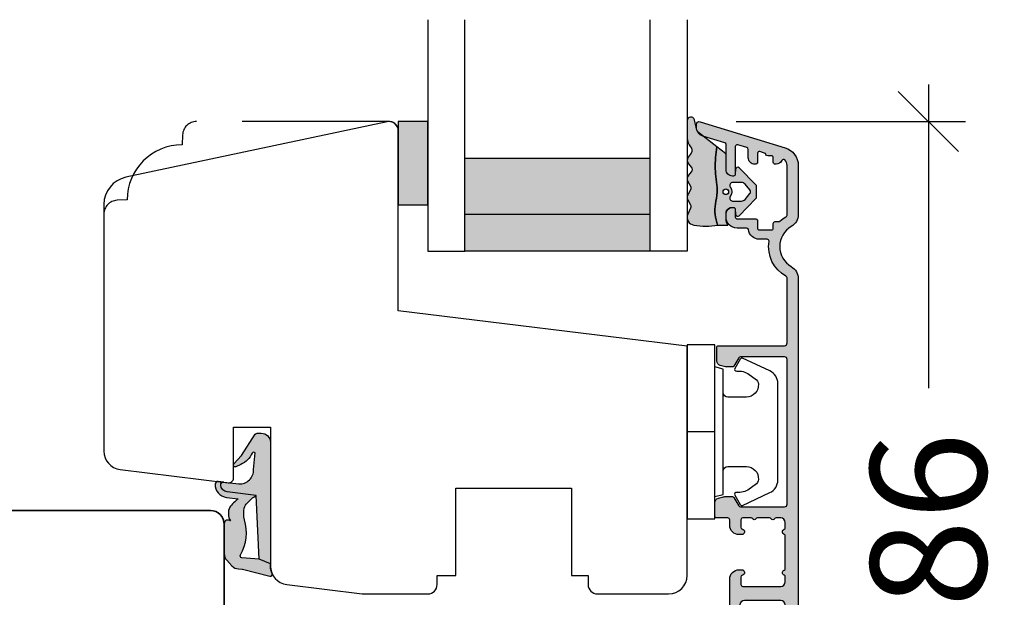
# Model space of a CAD drawing. Units: millimetres. Extents: x -1629 to 923, y -25 to 1533.
# Drawn here: x -1522 to -1416, y 761 to 824 of the extents above; entities that cross this region are included whole.
import ezdxf

# ---------------------------------------------------------------- set-up
doc = ezdxf.new("R2010")
doc.units = ezdxf.units.MM
doc.header["$LTSCALE"] = 2.5
doc.linetypes.add('DASHED2', pattern=[9.524999999999999, 6.35, -3.175])
for name, color, linetype in [('1', 7, 'Continuous'), ('2', 4, 'Continuous'), ('GLAS', 3, 'Continuous'), ('SKR', 6, 'Continuous'), ('WebTekst', 7, 'Continuous')]:
    doc.layers.add(name, color=color, linetype=linetype)
doc.styles.add('DIM', font='calibri.ttf')
doc.dimstyles.new('T-05-TX2.5', dxfattribs={"dimscale": 5, "dimtxt": 2.5, "dimasz": 1.3, "dimexe": 0.8, "dimexo": 0.8, "dimgap": 1, "dimtad": 0, "dimdec": 8, "dimdsep": 46, "dimtxsty": 'DIM', "dimblk": 'OBLIQUE', "dimcen": 1, "dimdle": 0.8, "dimclrd": 256, "dimclre": 1, "dimadec": 8, "dimazin": 2, "dimtfac": 1, "dimtdec": 8, "dimtofl": 0, "dimtmove": 2, "dimatfit": 3, "dimldrblk": 'NONE', "dimfxl": 1, "dimtolj": 1, "dimtzin": 0, "dimarcsym": 0})

# ---------------------------------------------------------------- blocks, each defined once
blk = doc.blocks.new('23FKUD44x122')
at = {"layer": '2', "linetype": 'Continuous', "lineweight": 35}
blk.add_lwpolyline([(59.00000000000091, 27.32708789683241), (58.99999999999996, 42.50000000000003, 0.414213562373095), (57.49999999999994, 44.00000000000003), (2.999999999999943, 43.99999999999997, 0.414213562373095)], format="xyb", dxfattribs=at)
blk = doc.blocks.new('2522-2020')
at = {"layer": 'SKR'}
h = blk.add_hatch(color=8, dxfattribs=at)
h.dxf.hatch_style = 1
edge = h.paths.add_edge_path()
edge.add_arc((-3.315358390333055, -11.40494342736718), 4.712851945604625, 329.5734314418069, 377.4012371511845)
edge.add_arc((3.95463225024857, -9.33896220304354), 2.849496470719361, 167.6490848826582, 193.3211423023499, ccw=False)
edge.add_arc((2.147940743859587, -8.943357607581138), 0.9999999999984611, 130.4877633863877, 167.6490848826577, ccw=False)
edge.add_arc((4.594096666619505, -10.86401161463858), 4.095190431864236, 121.38732839239151, 139.1016595710452, ccw=False)
edge.add_line((2.461236118423589, -7.368086764876821), (-0.6802973483934842, -6.988101378371347))
edge.add_arc((-0.5842332088618571, -6.193890023381785), 0.7999999970614425, 184.6402292514715, 263.10327028116694, ccw=False)
edge.add_arc((-1.082594367460167, -6.234339410185136), 0.2999999997692251, 83.10327034526989, 184.640229413987, ccw=False)
edge.add_line((-1.046570315364409, -5.936510151158865), (-1.647735863603508, -5.86379594717484))
edge.add_arc((-1.6837599168172, -6.161625204730816), 0.299999998443812, 83.10327009958597, 178.3191787472814)
edge.add_arc((-0.5842332076605949, -6.193890019647611), 1.399999999548524, 178.3191790885318, 263.1032704366353)
edge.add_line((-0.7523454486329157, -7.583759895992563), (0.4910461018526746, -7.734154800603729))
edge.add_arc((4.853106444694274, -12.92935995393826), 6.783636710483918, 130.0178939291345, 140.8778175700642)
edge.add_arc((0.9917615103494271, -9.304193986611267), 1.546991507871524, 154.9443870563117, 210.8426234054105)
edge.add_arc((-0.3450382982120079, -10.10243507012804), 0.009999999999959291, -128.6803629983068, 30.84262340384919, ccw=False)
edge.add_arc((-0.6012781066406796, -10.42249937706757), 0.4000000000003372, 51.31963699687044, 175.5887085058002)
edge.add_line((-1.000093152064437, -10.39173316924281), (-1.000093152064437, -13.68036750292595))
edge.add_arc((-9.31520646190176e-05, -13.68036750292639), 0.9999999999998181, 179.9999999999747, 222.6507002232925)
edge.add_line((-0.7355909931191036, -14.35789456939962), (-0.1615302978989348, -14.98107321843327))
edge.add_arc((0.5739675431557885, -14.30354615195979), 1.00000000000016, 222.6507002232936, 267.3133860199364)
edge.add_line((0.5270944644926026, -15.3024470051464), (0.9401026058676507, -15.3218272700019))
edge.add_arc((0.9307279901360936, -15.52160744063758), 0.1999999999983302, 75.76160043057729, 87.31338602022328, ccw=False)
edge.add_line((0.9799194005281961, -15.32775129515086), (3.930695919753816, -16.07651713061614))
edge.add_arc((3.979887330146864, -15.88266098512766), 0.2000000000002653, 255.7616004304386, 383.3308849079371)
edge.add_arc((6.000000000001871, -15.01137182468741), 2.000000000001871, 179.999999999965, 203.330884908044, ccw=False)
edge.add_line((4, -15.01137182468619), (4, -14.76560200132235))
edge.add_line((4, -14.76560200132235), (2.774228253308138, -14.25940062321888))
edge.add_line((2.774228253308138, -14.25940062321888), (0.903087925012187, -14.09218315624958))
edge.add_arc((0.9208902999104991, -13.89297704326929), 0.2000000000018348, 149.5734314422406, 264.89323648655267, ccw=False)
edge = h.paths.add_edge_path()
edge.add_line((2.758478059796289, -14.2579930818265), (2.461236118423589, -7.368086764876821))
edge.add_line((2.461236118423589, -7.368086764876821), (-0.6802973483934842, -6.988101378371347))
edge.add_arc((-0.5842332088618554, -6.193890023381787), 0.7999999970614409, 184.6402292514713, 263.1032702811668, ccw=False)
edge.add_arc((-1.082594367460167, -6.234339410185134), 0.299999999769222, 83.10327034526989, 184.6402294139874, ccw=False)
edge.add_line((-1.046570315364409, -5.936510151158869), (0.5736498680084878, -6.132484509629515))
edge.add_arc((0.6564904946233168, -4.619267891595232), 1.515482465260833, 266.8664862115322, 362.1496808840532)
edge.add_line((2.170906430811943, -4.562421829893646), (2.332655644943596, -2.777225642115518))
edge.add_arc((2.175141864268961, -2.900470962098025), 0.2000000000000192, 38.04110138410553, 148.342574191033)
edge.add_arc((-0.1096368237522714, -1.932717869231011), 2.283784379977074, 293.0137360900922, 337.8032964084012, ccw=False)
edge.add_line((0.7832127883348221, -4.034738483883302), (0.2494190103098148, -4.298358333736354))
edge.add_arc((0.1999999999990125, -4.104560084466982), 0.1999999999999325, 123.7152144010611, 284.3056786376566, ccw=False)
edge.add_line((0.08898693477112829, -3.938198732739238), (0.836345313367886, -3.10583547283116))
edge.add_arc((0.7253322481406128, -2.939474121103874), 0.1999999999992112, 303.7152144009884, 319.790041847085)
edge.add_line((0.8780690151206727, -3.068592206638641), (2.337330309787831, -0.7509367474517603))
edge.add_arc((2.556719677660084, -0.955554208252062), 0.2999999999995831, 89.99999999983862, 136.9953116261223, ccw=False)
edge.add_line((2.556719677660929, -0.6555542082524788), (3, -0.6555542082519423))
edge.add_arc((3, -1.655554208251942), 1, 0, 90, ccw=False)
edge.add_line((4, -1.655554208251942), (4, -14.76560200132235))
edge.add_line((4, -14.76560200132235), (2.774228253308138, -14.25940062321888))
edge.add_line((2.774228253308138, -14.25940062321888), (2.758478059796289, -14.2579930818265))
at = {"layer": '1'}
blk.add_line((2.774228253308138, -14.25940062321888), (2.758478059796289, -14.2579930818265), dxfattribs=at)
for points in [[(2.758478059796289, -14.2579930818265), (2.461236118423589, -7.368086764876821), (-0.6802973483934842, -6.988101378371347, -0.3563939590000006), (-1.381611063898333, -6.258609043736936, -0.4744978679999999), (-1.046570315364409, -5.936510151158869), (0.5736498680084878, -6.132484509629515, 0.441486241), (2.170906430811943, -4.562421829893646), (2.332655644943596, -2.777225642115518, 0.5222400870503204), (2.004901597994792, -2.79550310159345, -0.1979579948252208), (0.7832127883348221, -4.034738483883302), (0.2494190103098148, -4.298358333736354, -0.843499542240036), (0.08898693477112829, -3.938198732739238), (0.836345313367886, -3.10583547283116, 0.07025491226064734), (0.8780690151206727, -3.068592206638641), (2.337330309787831, -0.7509367474517603, -0.2079789572834623), (2.556719677660929, -0.6555542082524788), (3, -0.6555542082519423, -0.414213562373095), (4, -1.655554208251942), (4, -14.76560200132235), (2.774228253308138, -14.25940062321888)], [(0.7484345150750151, -13.79169031029053, 0.2117714018525266), (1.181804566570541, -9.995511343071025, -0.1124863489158979), (1.17108486173834, -8.729459067235387, -0.1635829923955963), (1.498655109631752, -8.18281295722701, -0.07744764326676976), (2.461236118423589, -7.368086764876821), (-0.6802973483934842, -6.988101378371347, -0.3563939590000006), (-1.381611063898337, -6.258609043736936, -0.4744978679999999), (-1.046570315364409, -5.936510151158865), (-1.647735863603508, -5.86379594717484, 0.4411354719999995), (-1.983630835572896, -6.152825707534882, 0.3877945820000004), (-0.7523454486329157, -7.583759895992563), (0.4910461018526746, -7.734154800603729, 0.04742085381163288), (-0.4096536948923699, -8.649046562023713, 0.2488564245895816), (-0.3364525108019976, -10.0973082529332, -0.8355589811055645), (-0.3512880496364268, -10.11024151663923, 0.6024596636225408), (-1.000093152064437, -10.39173316924281), (-1.000093152064437, -13.68036750292595, 0.1882773429869068), (-0.7355909931191036, -14.35789456939962), (-0.1615302978989348, -14.98107321843327, 0.1973827693569339), (0.5270944644926026, -15.3024470051464), (0.9401026058676507, -15.3218272700019, -0.05044690196837702), (0.9799194005281961, -15.32775129515086), (3.930695919753816, -16.07651713061614, 0.6222592484065306), (4.163533936497519, -15.80345287963338, -0.1021533148922653), (4, -15.01137182468619), (4, -14.76560200132235), (2.774228253308138, -14.25940062321888), (0.903087925012187, -14.09218315624958, -0.5504355863222019)]]:
    blk.add_lwpolyline(points, format="xyb", close=True, dxfattribs=at)
blk = doc.blocks.new('3719')
at = {"layer": '1'}
blk.add_line((0, 2.999999999999988), (0, 0), dxfattribs=at)
blk.add_lwpolyline([(4.250000000000114, 3.899999999999852, -0.414213562373095), (3.750000000000114, 4.399999999999852), (3.749999999999901, 6.399999999999852, -0.4328598151798773), (5.132157313863985, 7.697401316393107, -0.2280049529713018), (5.7369206023019, 7.357861655385849), (6.197732930063196, 6.699753448011328, -0.1803065086347487), (6.548892047044042, 5.347573372900704, 0.6121043881613745), (6.847838367599948, 5.15386557190294), (7.858118860379079, 5.737151286365846, 0.3888787318530221), (7.939380417786431, 5.994880019470886), (6.568880120010832, 8.933927392611004, 0.2914734195861043), (5.209418439455918, 9.799999999999823), (-5.209418439455845, 9.799999999999951, 0.2914734195861044), (-6.568880120010832, 8.933927392611004), (-7.939380417786431, 5.994880019470886, 0.3888787318530242), (-7.858118860379079, 5.737151286365846), (-6.847838367599948, 5.15386557190294, 0.6121043881613766), (-6.548892047044042, 5.347573372900704, -0.1803065086347488), (-6.197732930063196, 6.699753448011328), (-5.7369206023019, 7.357861655385849, -0.2280049529713018), (-5.132157313863985, 7.697401316393107, -0.4328598151798773), (-3.749999999999901, 6.399999999999852), (-3.750000000000114, 4.399999999999852, -0.4142135623730951), (-4.250000000000114, 3.899999999999852)], format="xyb", dxfattribs=at)
blk.add_lwpolyline([(6.999999998187924, 2.999999999999932), (6.758845724999993, 3.900000000000023), (-6.758845725000105, 3.899999999999795), (-6.999999998188036, 2.999999999999932)], dxfattribs=at)
blk.add_lwpolyline([(-9.400000000000091, 2.999999999999988), (-9.400000000000091, 0), (9.399999999999977, 0), (9.399999999999977, 2.999999999999988)], close=True, dxfattribs=at)
blk = doc.blocks.new('TPS_Glas_28mm_ WB')
at = {"layer": 'SKR'}
h = blk.add_hatch(color=8, dxfattribs=at)
h.paths.add_polyline_path([(-156.4845522785449, -116.7016057057468), (-176.4845522785449, -116.7016057057468), (-176.4845522785449, -122.7016057057468), (-156.4845522785449, -122.7016057057468)])
h.paths.add_polyline_path([(-156.4845522785449, -122.7016057057468), (-176.484552278545, -122.7016057057468), (-176.484552278545, -126.7016057057468), (-156.4845522785449, -126.7016057057468)])
at = {"layer": 'GLAS'}
for p, q in [((-156.4845522785449, -116.7016057057468), (-176.4845522785449, -116.7016057057468)), ((-176.484552278545, -122.7016057057468), (-156.4845522785449, -122.7016057057468)), ((-156.4845522785449, -126.7016057057468), (-176.4845522785449, -126.7016057057468))]:
    blk.add_line(p, q, dxfattribs=at)
for points in [[(-180.4845522785449, -101.7016057057468), (-180.4845522785454, -126.7016057057468), (-176.4845522785449, -126.7016057057468), (-176.4845522785449, -101.7016057057468)], [(-152.4845522785449, -101.7016057057468), (-152.4845522785449, -126.7016057057468), (-156.4845522785449, -126.7016057057468), (-156.4845522785449, -101.7016057057468)]]:
    blk.add_lwpolyline(points, dxfattribs=at)
blk = doc.blocks.new('20FR63i51UP')
at = {"layer": '2'}
blk.add_lwpolyline([(0, 15.42328718860176, 0.3788661086953162), (1.756261313189952, 13.43819488531904), (13.4390653282976, 12.00372692420945, 0.4504671536907967), (14, 12.50000000003001), (14, 17.99999996001191), (18, 17.99999996001191), (18, 3, 0.378866108695284), (19.7562613131895, 1.014907696717273), (27.90060774116318, 0.01490769671727321, 0.0305527632985005), (28.14434642797278, 0), (35.00000000000091, 0, 0.414213562373095), (36.00000000000091, 1), (36.00000000000091, 2), (38.00000000000182, 2), (38.00000000000091, 11.39999999999964), (50.50000000000136, 11.39999999999964), (50.50000000000136, 2), (52.30000000000155, 2), (52.30000000000155, 1.000000000000114, 0.414213562373095), (53.30000000000155, 0), (61.00000000000091, 0, 0.414213562373095), (63.00000000000091, 2), (63.00000000000091, 26.73798739398171), (31.79999996860624, 30.56886569800702), (31.79999996860624, 50.0000000000299, 0.4769755326981591), (30.59208827778866, 50.97814760076369), (2.376264927546799, 44.98068920474759, 0.3541185725306985), (0, 42.04624640254622)], format="xyb", close=True, dxfattribs=at)
blk = doc.blocks.new('CBF2011')
at = {"layer": 'SKR'}
h = blk.add_hatch(color=9, dxfattribs=at)
h.dxf.hatch_style = 1
edge = h.paths.add_edge_path()
edge.add_arc((33.36739180330489, 29.3724484880526), 1.499999999996113, -60.00000000002558, 1.2988721209694631e-10, ccw=False)
edge.add_arc((35.36739180330214, 25.90834687291774), 2.500000000000008, 119.9999999999939, 239.9999999999941)
edge.add_arc((33.3673918033056, 22.44424525778329), 1.499999999995403, 3.410605131648481e-12, 60.00000000006128, ccw=False)
edge.add_line((34.867391803301, 22.44424525778338), (34.86739180330055, -19.59165312707167))
edge.add_arc((33.86739180329896, -19.59165312707053), 1.000000000001592, 269.99999999993486, 359.99999999993486, ccw=False)
edge.add_line((33.86739180329782, -20.59165312707212), (33.4673918033, -20.59165312707212))
edge.add_arc((33.4673918033, -20.39165312707231), 0.1999999999998181, 180, 270, ccw=False)
edge.add_line((33.26739180330019, -20.39165312707231), (33.26739180329928, -17.19787890337428))
edge.add_arc((33.06739180263688, -17.19787890230605), 0.2000000006623992, 359.9999996939746, 423.612199774562)
edge.add_arc((33.4673918032991, -16.3916531270655), 0.6999999999998268, 180.0000000000177, 243.6122000806256, ccw=False)
edge.add_line((32.76739180329928, -16.39165312706571), (32.76739180329928, -16.31185722995595))
edge.add_arc((32.9673918033, -16.31185722995595), 0.2000000000007276, 90, 180, ccw=False)
edge.add_line((32.9673918033, -16.11185722995522), (33.26739180329928, -16.11185722995613))
edge.add_arc((33.26739180330019, -15.91185722995631), 0.1999999999998181, 269.9999999997394, 360)
edge.add_line((33.4673918033, -15.91185722995631), (33.46739180329818, -12.7916531270608))
edge.add_arc((32.96739180329773, -12.79165312706126), 0.5000000000004547, 5.211020790105087e-11, 90.00000000005213)
edge.add_line((32.96739180329728, -12.2916531270608), (29.06739180329673, -12.29165312706171))
edge.add_arc((29.06739180329673, -12.79165312706171), 0.5, 90, 180)
edge.add_line((28.56739180329673, -12.79165312706171), (28.56739180329764, -15.91185722995631))
edge.add_arc((28.76739180329768, -15.91185722995654), 0.2000000000000455, 179.9999999999349, 269.9999999999349)
edge.add_line((28.76739180329746, -16.11185722995659), (29.06739180329673, -16.11185722995522))
edge.add_arc((29.06739180329673, -16.31185722995595), 0.2000000000007276, 0, 90, ccw=False)
edge.add_line((29.26739180329746, -16.31185722995595), (29.26739180329746, -16.39165312706571))
edge.add_arc((28.56739180329832, -16.39165312706594), 0.699999999999136, -90.00000000005582, 1.858779796748422e-11, ccw=False)
edge.add_line((28.56739180329764, -17.09165312706508), (28.16739027741964, -17.09165312706553))
edge.add_arc((28.16739027742032, -16.39165312706412), 0.7000000000014097, 180.0000000000558, 269.9999999999442, ccw=False)
edge.add_line((27.46739027741891, -16.3916531270648), (27.4673902774171, -9.99165312706062))
edge.add_arc((28.4673902774171, -9.991653127065167), 1, 90, 179.9999999997395, ccw=False)
edge.add_line((28.4673902774171, -8.991653127065167), (28.76739027741512, -8.991653127065167))
edge.add_arc((28.7673902774133, -9.2916531270656), 0.3000000000004341, -78.46304096699117, 89.99999999965331, ccw=False)
edge.add_arc((28.86739027741503, -9.781551075622318), 0.1999999999999911, 101.5369590330059, 179.9999999998707)
edge.add_line((28.66739027741504, -9.781551075621866), (28.66739027741419, -10.59165312705644))
edge.add_arc((28.86739027741423, -10.59165312705848), 0.2000000000000455, 179.9999999994138, 269.9999999999349)
edge.add_line((28.867390277414, -10.79165312705853), (32.96739180329455, -10.79165312706126))
edge.add_arc((32.96739180329455, -10.29165312706126), 0.5, 270, 360)
edge.add_line((33.46739180329455, -10.29165312706126), (33.46739180329455, -9.749911362532277))
edge.add_arc((33.26739180329466, -9.749911362532721), 0.199999999999882, 1.272221872586157e-10, 66.42201230184202)
edge.add_arc((33.46739027741528, -9.291653127091724), 0.3000000000001883, 113.57798769820221, 246.4220123017978, ccw=False)
edge.add_arc((33.26739180329497, -8.833394891650924), 0.1999999999995783, 293.5779876981003, 360.0000000000596)
edge.add_line((33.46739180329455, -8.833394891650716), (33.46739180329455, -5.349911362470795))
edge.add_arc((33.26739180329466, -5.34991136247124), 0.199999999999882, 1.274766316331329e-10, 66.42201230184213)
edge.add_arc((33.46739027741528, -4.891653127030242), 0.3000000000001883, 113.57798769820221, 246.4220123017978, ccw=False)
edge.add_arc((33.26739180329451, -4.433394891590134), 0.1999999999991289, 293.5779876983009, 360.0000000001274)
edge.add_line((33.46739180329364, -4.433394891589689), (33.46739180329455, -3.89165312706071))
edge.add_arc((32.96739180329455, -3.89165312706071), 0.5, 0, 90)
edge.add_line((32.96739180329455, -3.39165312706071), (32.46304086209499, -3.39165312706162))
edge.add_arc((32.463040861934, -3.59165312715486), 0.2000000000932403, 89.99999995388042, 149.9999999693548)
edge.add_arc((32.11663070025831, -3.391653127062529), 0.2000000000931488, 209.9999999999829, 330.000000030931, ccw=False)
edge.add_arc((31.77022053863642, -3.591653127062133), 0.2000000000002872, 29.99999998443262, 89.9999999999084)
edge.add_line((31.77022053863674, -3.391653127061847), (30.46304086209385, -3.391653127063666))
edge.add_arc((30.46304086193282, -3.591653127156895), 0.2000000000932292, 89.99999995386924, 149.9999999689803)
edge.add_arc((30.11663070025831, -3.391653127062529), 0.2000000000931574, 210.0000000002813, 330.00000003063155, ccw=False)
edge.add_arc((29.77022053863786, -3.591653127064159), 0.2000000000000391, 29.99999998484282, 90.00000000004478)
edge.add_line((29.7702205386377, -3.391653127064121), (28.86739027741491, -3.391653127064803))
edge.add_arc((28.86739027741491, -3.591653127065531), 0.2000000000007276, 90, 180)
edge.add_line((28.66739027741419, -3.591653127065531), (28.66739027741595, -4.401755178499872))
edge.add_arc((28.86739027741558, -4.401755178499011), 0.1999999999996298, 180.0000000002468, 258.4630409671122)
edge.add_arc((28.76739027741427, -4.89165312705591), 0.3000000000008901, -89.99999999966411, 78.46304096699782, ccw=False)
edge.add_line((28.76739027741603, -5.191653127056799), (28.467390277418, -5.191653127056799))
edge.add_arc((28.467390277418, -4.191653127056799), 1, 180.0000000002605, 270, ccw=False)
edge.add_line((27.467390277418, -4.191653127061347), (27.467390277418, -3.591653127059619))
edge.add_arc((27.26739027741773, -3.591653127060528), 0.2000000000002728, 2.605510395051359e-10, 89.99999999986973)
edge.add_line((27.26739027741819, -3.391653127060255), (26.06739180329855, -3.391653127059801))
edge.add_arc((26.067391803299, -3.191653127059528), 0.2000000000002728, 180.0000000001303, 269.9999999998697, ccw=False)
edge.add_line((25.86739180329873, -3.191653127059983), (25.86739180329964, -1.743265912277668))
edge.add_arc((26.36739180329953, -1.743265912277659), 0.4999999999998934, 105.00001060927309, 180.0000000000009, ccw=False)
edge.add_line((26.23798219131963, -1.260303023095577), (26.80380838972046, -1.108690237883668))
edge.add_arc((26.93321800170074, -1.591653127065759), 0.500000000000001, 90.00000000003178, 105.0000106093153, ccw=False)
edge.add_line((26.93321800170047, -1.091653127065758), (27.75192183014728, -1.091653127064848))
edge.add_arc((27.75192183014711, -1.291653127064664), 0.1999999999998152, 29.999999999849308, 89.99999999995009, ccw=False)
edge.add_line((27.9251269109041, -1.191653127065212), (28.44474215317273, -2.091653127060756))
edge.add_arc((28.61794723392945, -1.991653127060859), 0.1999999999998062, 209.999999999998, 270.0000000000265)
edge.add_line((28.61794723392954, -2.191653127060665), (33.36739180329509, -2.191653127060665))
edge.add_arc((33.36739180329509, -1.891653127061392), 0.2999999999992724, 270, 360)
edge.add_line((33.66739180329436, -1.891653127061392), (33.66739180330164, 13.70834687292078))
edge.add_arc((33.36739180330146, 13.70834687292169), 0.3000000000001819, 359.9999999998263, 449.9999999998263)
edge.add_line((33.36739180330237, 14.00834687292187), (28.61794723393136, 14.00834687292233))
edge.add_arc((28.61794723393312, 13.80834687292251), 0.1999999999998181, 90.00000000050483, 149.9999948629927)
edge.add_line((28.44474216214216, 13.90834688845159), (27.9251269109041, 13.00834687292233))
edge.add_arc((27.75192183014632, 13.10834687292224), 0.2000000000007291, 270.0000000002768, 330.00000000015064, ccw=False)
edge.add_line((27.75192183014728, 12.90834687292151), (27.13321800170051, 12.90834687292151))
edge.add_arc((27.13321800170079, 13.40834687292151), 0.5000000000000018, 254.9999893906847, 269.9999999999682, ccw=False)
edge.add_line((27.0038083897205, 12.92538398373942), (26.43798219131968, 13.07699676895133))
edge.add_arc((26.56739180329958, 13.55995965813341), 0.4999999999998923, 179.999999999999, 254.9999893907269, ccw=False)
edge.add_line((26.06739180329969, 13.55995965813342), (26.06739180329969, 15.00834687292187))
edge.add_arc((26.2673918032995, 15.00834687292096), 0.1999999999998181, 89.99999999973949, 179.9999999997395, ccw=False)
edge.add_line((26.26739180330041, 15.20834687292078), (33.36739180329873, 15.2083468729226))
edge.add_arc((33.36739180329873, 15.50834687292187), 0.2999999999992724, 270, 360)
edge.add_line((33.667391803298, 15.50834687292187), (33.66739180329846, 22.44424525778338))
edge.add_arc((33.36739180329692, 22.44424525778376), 0.300000000001539, 359.9999999999267, 419.99999999965)
edge.add_arc((35.36739180435502, 25.9083468707269), 3.699999998626919, 171.1626160479838, 239.99999996884628, ccw=False)
edge.add_arc((31.51369123303737, 26.50750619504299), 0.1999999999998605, 351.1626160788388, 450.0000000000356)
edge.add_line((31.51369123303725, 26.70750619504285), (30.6628690797525, 26.70750619504285))
edge.add_arc((30.66286908417761, 27.90750619121154), 1.199999996168685, 188.2132105357881, 269.99999978871654, ccw=False)
edge.add_arc((29.2772284414423, 27.7075061950415), 0.1999999999984377, 8.213210747352402, 90.00000000051499)
edge.add_line((29.2772284414405, 27.90750619503994), (28.26739180330223, 27.90750619503994))
edge.add_arc((28.26739180330286, 29.10750619504061), 1.200000000000671, 179.9999999999973, 269.9999999999701, ccw=False)
edge.add_line((27.06739180330219, 29.10750619504067), (27.06739180329549, 29.52750619502964))
edge.add_arc((27.66739180329404, 29.52750619502964), 0.5999999999985448, 89.99999999986971, 180, ccw=False)
edge.add_line((27.6673918032954, 30.12750619502819), (27.86739180329545, 30.12750619502819))
edge.add_arc((27.86739180329482, 29.92750619502752), 0.2000000000006708, -1.63140612130519e-11, 89.99999999982089, ccw=False)
edge.add_line((28.06739180329549, 29.92750619502746), (28.06739180330037, 29.10750619504067))
edge.add_arc((28.26739180330115, 29.10750619504072), 0.2000000000007844, 180.0000000000163, 269.9999999998534)
edge.add_line((28.26739180330064, 28.90750619503994), (30.26286907974945, 28.90750619503994))
edge.add_arc((30.26286907974874, 28.70750619503919), 0.2000000000007525, 7.219114195322618e-12, 89.99999999979752, ccw=False)
edge.add_line((30.4628690797495, 28.70750619503921), (30.46286907975222, 27.90750619504358))
edge.add_arc((30.66286907975307, 27.90750619504369), 0.2000000000008413, 180.0000000000326, 269.9999999998371)
edge.add_line((30.6628690797525, 27.70750619504285), (31.96286907975222, 27.70750619503557))
edge.add_arc((31.96286907975143, 27.90750619503619), 0.2000000000006139, 270.000000000228, 360.0000000000326)
edge.add_line((32.16286907975204, 27.9075061950363), (32.1628690797575, 28.40795075673411))
edge.add_arc((32.36286907975495, 28.40795075673738), 0.199999999997452, 90.00000000029922, 180.0000000009374, ccw=False)
edge.add_line((32.36286907975391, 28.60795075673483), (32.75927039211324, 28.60795075673483))
edge.add_arc((32.75927038852732, 28.8079507553591), 0.1999999986242642, 270.0000010272897, 311.9705925117518)
edge.add_arc((35.36739180330031, 25.90834687291542), 3.700000000001366, 119.99999999997371, 131.9705914848552, ccw=False)
edge.add_arc((33.36739180329939, 29.37244848805577), 0.3000000000013399, 300.000000000228, 360.0000000000455)
edge.add_line((33.66739180330073, 29.372448488056), (33.66739180330005, 34.67081395820166))
edge.add_arc((32.8673918032918, 34.67081395819336), 0.8000000000082537, 5.948909476147986e-10, 47.55770111385339)
edge.add_arc((33.27230022649944, 35.11358835766202), 0.2000000000004716, 47.55770111377831, 154.0751098539431)
edge.add_arc((32.46286907975145, 35.50706163334409), 0.7000000000005008, 270.00000000006344, 334.07510985369424, ccw=False)
edge.add_line((32.46286907975222, 34.80706163334359), (32.36286907975391, 34.80706163334359))
edge.add_arc((32.36286907975277, 35.0070616333425), 0.1999999999989086, 179.9999999994789, 270.0000000003257, ccw=False)
edge.add_line((32.16286907975386, 35.00706163334432), (32.16286907975204, 35.50750619504213))
edge.add_arc((31.96286907975143, 35.50750619504224), 0.2000000000006139, 359.9999999999674, 449.999999999772)
edge.add_line((31.96286907975222, 35.70750619504285), (31.56286907975077, 35.70750619504285))
edge.add_arc((31.56286905906771, 35.90750621143381), 0.2000000163909601, 193.2068244581515, 270.00000592525885, ccw=False)
edge.add_arc((31.1734483594789, 35.81611949552173), 0.2000000000008356, 13.20681853292405, 72.99999999972978)
edge.add_line((31.23192270042459, 36.00738044671486), (30.7213434206988, 36.16348019784452))
edge.add_arc((30.66286907975442, 35.97221924665146), 0.2000000000003822, 73.00000000008396, 179.9999999999308)
edge.add_line((30.46286907975404, 35.9722192466517), (30.46286907975063, 35.00706163334432))
edge.add_arc((30.2628690797499, 35.00706163334432), 0.2000000000007276, -89.99999999980457, 0, ccw=False)
edge.add_line((30.26286907975059, 34.80706163334359), (30.1628690797525, 34.80706163334359))
edge.add_arc((30.16286907975324, 35.50706163334461), 0.7000000000010118, 179.9999999997255, 269.9999999999395, ccw=False)
edge.add_line((29.46286907975222, 35.50706163334796), (29.46286907975541, 36.40024220069351))
edge.add_arc((29.26286907975579, 36.40024220069418), 0.1999999999996191, 359.9999999998087, 432.9999999999085)
edge.add_line((29.32134342070053, 36.59150315188633), (28.32586614423762, 36.89585109799843))
edge.add_arc((28.26739180329324, 36.70459014680561), 0.2000000000001512, 73.00000000006371, 180)
edge.add_line((28.06739180329309, 36.70459014680561), (28.06739180330196, 33.72750619504529))
edge.add_arc((27.86739180329805, 33.72750619504848), 0.2000000000039108, 270.00000000091194, 359.99999999908806, ccw=False)
edge.add_line((27.86739180330123, 33.52750619504457), (27.76739180330269, 33.52750619504457))
edge.add_arc((27.76739180330229, 34.22750619504467), 0.7000000000001023, 179.9999999999767, 270.00000000003257, ccw=False)
edge.add_line((27.06739180330219, 34.22750619504495), (27.06739180330219, 36.92347474954765))
edge.add_arc((26.867391803302, 36.92347474954769), 0.200000000000184, 359.9999999999878, 432.999999999993)
edge.add_line((26.92586614424663, 37.11473570074047), (24.57502009857721, 37.83346146428555))
edge.add_arc((24.86739180330217, 38.7897662202496), 1.000000000001625, 179.9999999999984, 252.9999999998953, ccw=False)
edge.add_line((23.86739180330055, 38.78976622024963), (23.86739180329964, 39.10834687292042))
edge.add_arc((24.16739180330002, 39.10834687292039), 0.3000000000003773, 72.99999999998869, 179.9999999999946, ccw=False)
edge.add_line((24.255103314717, 39.39523829970965), (33.45213521274631, 36.58342347012619))
edge.add_arc((32.86739180329796, 34.67081395819829), 2.000000000002587, 9.652012522565201e-11, 72.9999999999365, ccw=False)
edge.add_line((34.86739180330055, 34.67081395820166), (34.867391803301, 29.372448488056))
at = {"layer": '1', "linetype": 'Continuous'}
blk.add_lwpolyline([(34.867391803301, 29.372448488056, -0.2679491924318492), (34.11739180330237, 28.07341038237898, 0.5773502691896271), (34.11739180330191, 23.74328336345677, -0.2679491924313937), (34.867391803301, 22.44424525778338), (34.86739180330055, -19.59165312707167), (34.86739180330055, -19.59165312707167, -0.414213562373095), (33.86739180329782, -20.59165312707212), (33.4673918033, -20.59165312707212, -0.414213562373095), (33.26739180330019, -20.39165312707231), (33.26739180329928, -17.19787890337428, 0.2849150466386496), (33.15628069264629, -17.01871761882702, -0.2849150466387504), (32.76739180329928, -16.39165312706571), (32.76739180329928, -16.31185722995595, -0.414213562373095), (32.9673918033, -16.11185722995522), (33.26739180329928, -16.11185722995613, 0.414213562374427), (33.4673918033, -15.91185722995631), (33.46739180329818, -12.7916531270608, 0.4142135623730951), (32.96739180329728, -12.2916531270608), (29.06739180329673, -12.29165312706171, 0.414213562373095), (28.56739180329673, -12.79165312706171), (28.56739180329764, -15.91185722995631, 0.414213562373095), (28.76739180329746, -16.11185722995659), (29.06739180329673, -16.11185722995522, -0.414213562373095), (29.26739180329746, -16.31185722995595), (29.26739180329746, -16.39165312706571, -0.4142135623734756), (28.56739180329764, -17.09165312706508), (28.16739027741964, -17.09165312706553, -0.4142135623725243), (27.46739027741891, -16.3916531270648), (27.4673902774171, -9.99165312706062, -0.4142135623717631), (28.4673902774171, -8.991653127065167), (28.76739027741512, -8.991653127065167, -0.9040691056141521), (28.82739027741438, -9.585591896199805, 0.3563939586910297), (28.66739027741504, -9.781551075621866), (28.66739027741419, -10.59165312705644, 0.4142135623757589), (28.867390277414, -10.79165312705853), (32.96739180329455, -10.79165312706126, 0.414213562373095), (33.46739180329455, -10.29165312706126), (33.46739180329455, -9.749911362532277, 0.298217533164276), (33.34739119294277, -9.56660806835642, -0.6546560490956698), (33.34739119294277, -9.016698185827028, 0.2982175331654352), (33.46739180329455, -8.833394891650716), (33.46739180329455, -5.349911362470795, 0.298217533164276), (33.34739119294277, -5.166608068294938, -0.6546560490956698), (33.34739119294277, -4.616698185765546, 0.298217533164806), (33.46739180329364, -4.433394891589689), (33.46739180329455, -3.89165312706071, 0.414213562373095), (32.96739180329455, -3.39165312706071), (32.46304086209499, -3.39165312706162, 0.2679491925034903), (32.28983578114985, -3.491653127015599, -0.5773502693696743), (31.94342561942072, -3.49165312710905, 0.2679491925034978), (31.77022053863674, -3.391653127061847), (30.46304086209385, -3.391653127063666, 0.2679491925017904), (30.28983578114934, -3.491653127016509, -0.5773502693661962), (29.94342561942123, -3.491653127109959, 0.267949192502217), (29.7702205386377, -3.391653127064121), (28.86739027741491, -3.391653127064803, 0.414213562373095), (28.66739027741419, -3.591653127065531), (28.66739027741595, -4.401755178499872, 0.3563939586910312), (28.8273902774154, -4.597714357921252, -0.9040691056142918), (28.76739027741603, -5.191653127056799), (28.467390277418, -5.191653127056799, -0.4142135623717631), (27.467390277418, -4.191653127061347), (27.467390277418, -3.591653127059619, 0.4142135623710971), (27.26739027741819, -3.391653127060255), (26.06739180329855, -3.391653127059801, -0.4142135623717632), (25.86739180329873, -3.191653127059983), (25.86739180329964, -1.743265912277668, -0.339454207237541), (26.23798219131963, -1.260303023095577), (26.80380838972046, -1.108690237883668, -0.06554350930583755), (26.93321800170047, -1.091653127065758), (27.75192183014728, -1.091653127064848, -0.2679491924315934), (27.9251269109041, -1.191653127065212), (28.44474215317273, -2.091653127060756, 0.267949192431256), (28.61794723392954, -2.191653127060665), (33.36739180329509, -2.191653127060665, 0.414213562373095), (33.66739180329436, -1.891653127061392), (33.66739180330164, 13.70834687292078, 0.414213562373095), (33.36739180330237, 14.00834687292187), (28.61794723393136, 14.00834687292233, 0.2679491684050558), (28.44474216214216, 13.90834688845159), (27.9251269109041, 13.00834687292233, -0.2679491924305327), (27.75192183014728, 12.90834687292151), (27.13321800170051, 12.90834687292151, -0.0655435093058375), (27.0038083897205, 12.92538398373942), (26.43798219131968, 13.07699676895133, -0.3394542072375409), (26.06739180329969, 13.55995965813342), (26.06739180329969, 15.00834687292187, -0.414213562373095), (26.26739180330041, 15.20834687292078), (33.36739180329873, 15.2083468729226, 0.414213562373095), (33.667391803298, 15.50834687292187), (33.66739180329846, 22.44424525778338, 0.2679491924298285), (33.51739180329928, 22.70405287891951, -0.3097304670026899), (31.7113169034465, 26.47678007593747, 0.4601462514540623), (31.51369123303725, 26.70750619504285), (30.6628690797525, 26.70750619504285, -0.3728246930473963), (29.47517710514016, 27.7360776237703, 0.3728246930485601), (29.2772284414405, 27.90750619503994), (28.26739180330223, 27.90750619503994, -0.4142135623729563), (27.06739180330219, 29.10750619504067), (27.06739180329549, 29.52750619502964, -0.414213562373761), (27.6673918032954, 30.12750619502819), (27.86739180329545, 30.12750619502819, -0.4142135623722626), (28.06739180329549, 29.92750619502746), (28.06739180330037, 29.10750619504067, 0.4142135623722627), (28.26739180330064, 28.90750619503994), (30.26286907974945, 28.90750619503994, -0.4142135623720232), (30.4628690797495, 28.70750619503921), (30.46286907975222, 27.90750619504358, 0.4142135623720961), (30.6628690797525, 27.70750619504285), (31.96286907975222, 27.70750619503557, 0.4142135623720961), (32.16286907975204, 27.9075061950363), (32.1628690797575, 28.40795075673411, -0.4142135623763522), (32.36286907975391, 28.60795075673483), (32.75927039211324, 28.60795075673483, 0.1852063214064706), (32.89302020632503, 28.65925312360666, -0.05227910885599702), (33.51739180330109, 29.11264086691987, 0.2679491924302706), (33.66739180330073, 29.372448488056), (33.66739180330005, 34.67081395820166, 0.210540300170018), (33.40726970090081, 35.26117982414978, 0.501403618581425), (33.0924266383327, 35.20102686336865, -0.2871000944648494), (32.46286907975222, 34.80706163334359), (32.36286907975391, 34.80706163334359, -0.4142135623774238), (32.16286907975386, 35.00706163334432), (32.16286907975204, 35.50750619504213, 0.4142135623720961), (31.96286907975222, 35.70750619504285), (31.56286907975077, 35.70750619504285, -0.3482034849762518), (31.36815870365767, 35.86181284153751, 0.2669822193345618), (31.23192270042459, 36.00738044671486), (30.7213434206988, 36.16348019784452, 0.5040414943238549), (30.46286907975404, 35.9722192466517), (30.46286907975063, 35.00706163334432, -0.4142135623720961), (30.26286907975059, 34.80706163334359), (30.1628690797525, 34.80706163334359, -0.4142135623741893), (29.46286907975222, 35.50706163334796), (29.46286907975541, 36.40024220069351, 0.3297505471407996), (29.32134342070053, 36.59150315188633), (28.32586614423762, 36.89585109799843, 0.5040414943243444), (28.06739180329309, 36.70459014680561), (28.06739180330196, 33.72750619504529, -0.4142135623637715), (27.86739180330123, 33.52750619504457), (27.76739180330269, 33.52750619504457, -0.4142135623733803), (27.06739180330219, 34.22750619504495), (27.06739180330219, 36.92347474954765, 0.329750547140337), (26.92586614424663, 37.11473570074047), (24.57502009857721, 37.83346146428555, -0.3297505471398188), (23.86739180330055, 38.78976622024963), (23.86739180329964, 39.10834687292042, -0.5040414943247286), (24.255103314717, 39.39523829970965), (33.45213521274631, 36.58342347012619, -0.3297505471395425), (34.86739180330055, 34.67081395820166)], format="xyb", close=True, dxfattribs=at)
blk = doc.blocks.new('2522-2012')
at = {"layer": 'SKR'}
h = blk.add_hatch(color=8, dxfattribs=at)
h.dxf.hatch_style = 1
edge = h.paths.add_edge_path()
edge.add_arc((1.546455571160019, 13.20990128696688), 0.4999999999999667, 193.9382243299437, 231.9999999999941)
edge.add_line((1.23862483349717, 12.81589591016358), (3.20000000000141, 11.28350168438584))
edge.add_line((3.20000000000141, 11.28350168438584), (3.163779071298336, 10.98972569906714))
edge.add_line((3.163779071298336, 10.98972569906714), (3.128966228007585, 10.69597069071158))
edge.add_line((3.128966228007585, 10.69597069071158), (3.096969555541818, 10.40225763628227))
edge.add_line((3.096969555541818, 10.40225763628227), (3.069197139313246, 10.10860751274235))
edge.add_line((3.069197139313246, 10.10860751274235), (3.04705706473419, 9.815041297054947))
edge.add_line((3.04705706473419, 9.815041297054947), (3.031957417217427, 9.521579966183182))
edge.add_line((3.031957417217427, 9.521579966183182), (3.025306282175052, 9.228244497090216))
edge.add_line((3.025306282175052, 9.228244497090216), (3.028511745019614, 8.935055866739134))
edge.add_line((3.028511745019614, 8.935055866739134), (3.048056276764896, 8.574606322608574))
edge.add_line((3.048056276764896, 8.574606322608574), (3.069644053451725, 8.349197104289402))
edge.add_line((3.069644053451725, 8.349197104289402), (3.105506532185473, 8.05650876790233))
edge.add_line((3.105506532185473, 8.05650876790233), (3.145666927253615, 7.763913235935988))
edge.add_line((3.145666927253615, 7.763913235935988), (3.185209981632624, 7.47135354291828))
edge.add_line((3.185209981632624, 7.47135354291828), (3.219220438298748, 7.178772723377179))
edge.add_line((3.219220438298748, 7.178772723377179), (3.24278304022846, 6.886113811840588))
edge.add_line((3.24278304022846, 6.886113811840588), (3.250982530398232, 6.593319842836465))
edge.add_line((3.250982530398232, 6.593319842836465), (3.247042025592805, 6.429506974232609))
edge.add_line((3.247042025592805, 6.429506974232609), (3.207550856386206, 6.007220781488641))
edge.add_line((3.207550856386206, 6.007220781488641), (3.163029634955819, 5.714150631295141))
edge.add_line((3.163029634955819, 5.714150631295141), (3.112469633625096, 5.421314488519286))
edge.add_line((3.112469633625096, 5.421314488519286), (3.062830987834786, 5.12889995045164))
edge.add_line((3.062830987834786, 5.12889995045164), (3.021073833025866, 4.837094614382792))
edge.add_line((3.021073833025866, 4.837094614382792), (2.994158304639541, 4.546086077603363))
edge.add_line((2.994158304639541, 4.546086077603363), (2.991203225607251, 4.19917183086487))
edge.add_line((2.991203225607251, 4.19917183086487), (3.011549054948887, 3.967171828438339))
edge.add_line((3.011549054948887, 3.967171828438339), (3.059127713003136, 3.679287850413388))
edge.add_line((3.059127713003136, 3.679287850413388), (3.125524548560975, 3.39215888791189))
edge.add_line((3.125524548560975, 3.39215888791189), (3.204466835787798, 3.105533269092675))
edge.add_line((3.204466835787798, 3.105533269092675), (3.289681848849114, 2.819159322114601))
edge.add_arc((2.009185732785951, 10.41925409056119), 7.70721160943581, 260.4363835967881, 279.56361640321126, ccw=False)
edge.add_arc((0.840411840737147, 3.652390814174162), 0.8406881554408345, 156.1290312285407, 262.36315521530344, ccw=False)
edge.add_line((0.07163689053390954, 3.99259906016259), (0.3657836476993452, 4.657288000712214))
edge.add_arc((-7.864819906444609e-12, 4.819159317102999), 0.4000000000000973, 336.129031228551, 388.0724830957431)
edge.add_line((0.3529411890788197, 5.00739458756567), (0.07058938661396041, 5.536804302641073))
edge.add_arc((0.6000011702439645, 5.819157208334905), 0.6000000000000436, 151.9277064303732, 208.0724830957295, ccw=False)
edge.add_line((0.0705884526345244, 6.101508362810037), (0.3529418117318528, 6.630925214119642))
edge.add_arc((-7.774225707635196e-12, 6.819159317103015), 0.4000000000000066, 331.9277064303793, 388.0725178077512)
edge.add_line((0.3529410750385296, 7.007394801391087), (0.07058955767445241, 7.536803209462235))
edge.add_arc((0.6000011702439183, 7.819156435894287), 0.5999999999999935, 140.8854196230169, 208.0725178077462, ccw=False)
edge.add_line((0.1344696360363287, 8.197680399017258), (0.4346066852037893, 8.566806992268312))
edge.add_arc((0.1242523031181975, 8.81915632211456), 0.4000000334419739, 320.8854196230259, 399.1146564407748)
edge.add_line((0.4346063501936897, 9.071506063975818), (0.1344689683164688, 9.440632065283651))
edge.add_arc((0.6000000000090528, 9.819156646429025), 0.6000000000000356, 144.2462190983882, 219.1146564407733, ccw=False)
edge.add_line((0.1130787443846657, 10.16973857811007), (0.4223257062797074, 10.59924992874303))
edge.add_arc((-0.009616751368699106, 10.91024728083763), 0.5322533604677345, 324.24621909833, 403.1538621778851)
edge.add_arc((1.400000000008862, 12.23183105164999), 1.399999999999994, 179.9999999999946, 223.1538621779311, ccw=False)
edge.add_line((8.86757334228605e-12, 12.23183105165012), (8.86757334228605e-12, 14.09292697354664))
edge.add_arc((0.3999999984742253, 14.09292697354661), 0.3999999984653578, 13.938224329932893, 179.9999999999957, ccw=False)
edge.add_line((0.7882223968781545, 14.18927721044194), (1.061177571293342, 13.08946349038555))
h = blk.add_hatch(color=8, dxfattribs=at)
h.dxf.hatch_style = 1
edge = h.paths.add_edge_path()
edge.add_line((7.50000000000141, 5.852326705641208), (7.50000000000141, 6.985991938587768))
edge.add_arc((7.25000000000141, 6.985991938587768), 0.25, 0, 44.34615606137239)
edge.add_line((7.428782468870912, 7.160739839361785), (5.626773553766775, 9.004353418352899))
edge.add_arc((5.468811126655175, 8.810580682744373), 0.2500000028883983, 50.81327764361491, 180.0000010064517)
edge.add_line((5.218811123766777, 8.810580678352899), (5.200000000004124, 8.319159322126312))
edge.add_arc((5.000000000001801, 8.319159322127948), 0.2000000000023228, 270.00000000045696, 359.9999999995312, ccw=False)
edge.add_line((5.000000000003396, 8.119159322125626), (4.900000000004454, 8.119159322125626))
edge.add_arc((4.897100941633727, 8.816260263755005), 0.6971069698116668, 179.7617233864504, 270.238276613475, ccw=False)
edge.add_line((4.200000000004351, 8.819159322126637), (4.20000000000141, 9.047229232114603))
edge.add_line((4.20000000000141, 9.047229232114603), (4.20000000000141, 10.40466954016571))
edge.add_arc((4.000000000001458, 10.4046695401656), 0.1999999999999513, 3.212360228278933e-11, 52.00000000001764)
edge.add_line((4.123132295066512, 10.56227169088694), (3.20000000000141, 11.28350168438584))
edge.add_line((3.20000000000141, 11.28350168438584), (3.163779071298336, 10.98972569906714))
edge.add_line((3.163779071298336, 10.98972569906714), (3.128966228007641, 10.69597069071158))
edge.add_line((3.128966228007641, 10.69597069071158), (3.09696955554179, 10.40225763628227))
edge.add_line((3.09696955554179, 10.40225763628227), (3.069197139313189, 10.10860751274235))
edge.add_line((3.069197139313189, 10.10860751274235), (3.047057064734247, 9.815041297054947))
edge.add_line((3.047057064734247, 9.815041297054947), (3.031957417217399, 9.521579966183182))
edge.add_line((3.031957417217399, 9.521579966183182), (3.025306282175052, 9.228244497090216))
edge.add_line((3.025306282175052, 9.228244497090216), (3.028511745019614, 8.935055866739134))
edge.add_line((3.028511745019614, 8.935055866739134), (3.048056276764925, 8.574606322608574))
edge.add_line((3.048056276764925, 8.574606322608574), (3.069644053451697, 8.349197104289402))
edge.add_line((3.069644053451697, 8.349197104289402), (3.105506532185444, 8.05650876790233))
edge.add_line((3.105506532185444, 8.05650876790233), (3.145666927253615, 7.763913235935988))
edge.add_line((3.145666927253615, 7.763913235935988), (3.185209981632568, 7.47135354291828))
edge.add_line((3.185209981632568, 7.47135354291828), (3.21922043829872, 7.178772723377179))
edge.add_line((3.21922043829872, 7.178772723377179), (3.242783040228488, 6.886113811840588))
edge.add_line((3.242783040228488, 6.886113811840588), (3.250982530398289, 6.593319842836465))
edge.add_line((3.250982530398289, 6.593319842836465), (3.247042025592805, 6.429506974232609))
edge.add_line((3.247042025592805, 6.429506974232609), (3.207550856386206, 6.007220781488641))
edge.add_line((3.207550856386206, 6.007220781488641), (3.163029634955905, 5.714150631295141))
edge.add_line((3.163029634955905, 5.714150631295141), (3.112469633625039, 5.421314488519286))
edge.add_line((3.112469633625039, 5.421314488519286), (3.062830987834701, 5.12889995045164))
edge.add_line((3.062830987834701, 5.12889995045164), (3.021073833025895, 4.837094614382792))
edge.add_line((3.021073833025895, 4.837094614382792), (2.994158304639569, 4.546086077603363))
edge.add_line((2.994158304639569, 4.546086077603363), (2.991203225607251, 4.19917183086487))
edge.add_line((2.991203225607251, 4.19917183086487), (3.011549054948915, 3.967171828438339))
edge.add_line((3.011549054948915, 3.967171828438339), (3.059127713003136, 3.679287850413388))
edge.add_line((3.059127713003136, 3.679287850413388), (3.125524548560946, 3.39215888791189))
edge.add_line((3.125524548560946, 3.39215888791189), (3.204466835787741, 3.105533269092675))
edge.add_line((3.204466835787741, 3.105533269092675), (3.289681848849085, 2.819159322114601))
edge.add_line((3.289681848849085, 2.819159322114601), (4.400811543602174, 2.819159322114601))
edge.add_arc((5.400000000001498, 3.483706106471088), 1.200000000000087, 179.9999999999911, 213.6273436604349, ccw=False)
edge.add_line((4.20000000000141, 3.483706106471274), (4.199999999997658, 4.119159322110701))
edge.add_arc((4.903322252004264, 4.006950028094486), 0.7122170426430843, 90.26726643282598, 170.9353228559598, ccw=False)
edge.add_line((4.900000000004454, 4.719159322103565), (5.000000000003396, 4.719159322103565))
edge.add_arc((5.000000000001801, 4.519159322101242), 0.2000000000023228, 4.686739885073621e-10, 89.99999999954298, ccw=False)
edge.add_line((5.200000000004124, 4.519159322102878), (5.218811123766777, 4.027737965876291))
edge.add_arc((5.468811126655175, 4.027737961484817), 0.2500000028883979, 179.9999989935484, 309.1867223563852)
edge.add_line((5.626773553766775, 3.833965225876292), (7.428782468870901, 5.677578804867181))
edge.add_arc((7.25000000000141, 5.852326705641207), 0.2499999999999995, 315.6538439386243, 360.0000000000001)
edge = h.paths.add_edge_path(flags=16)
edge.add_arc((3.911461495777085, 6.419159322114662), 0.9115335689506578, -35.38944883375672, 35.38944883382533, ccw=False)
edge.add_arc((4.900299904913515, 5.719159322114896), 0.3000000000000737, 144.9930816621668, 269.9999999999936)
edge.add_line((4.900299904913481, 5.419159322114822), (5.865007746506308, 5.419159322114709))
edge.add_arc((5.86500774650635, 5.919159322114751), 0.5000000000000426, 269.9999999999951, 319.9999999999937)
edge.add_line((6.248029968065836, 5.597765517271412), (6.775452352896991, 6.226323039208481))
edge.add_arc((6.545639019961243, 6.419159322114481), 0.300000000000067, 320.000000000001, 399.9999999999989)
edge.add_line((6.775452352896991, 6.611995605020482), (6.248029968065836, 7.24055312695755))
edge.add_arc((5.865007746506349, 6.919159322114211), 0.5000000000000426, 40.0000000000063, 90.00000000000482)
edge.add_line((5.865007746506308, 7.419159322114254), (4.900299904913481, 7.419159322114254))
edge.add_arc((4.900299904909377, 7.119159322116419), 0.2999999999978349, 89.99999999921614, 215.0069183383896)
edge = h.paths.add_edge_path(flags=16)
edge.add_arc((4.171936830001414, 6.419159322114595), 0.3, 0, 360)
at = {"layer": '1'}
blk.add_lwpolyline([(1.083035245701012, 13.02217381974008, 0.1314197555806351), (1.23862483349717, 12.81589591016358, -0.1676197170760212), (1.061177571293342, 13.08946349038555), (0.7882223968781545, 14.18927721044194, 0.8852059114580734), (8.86757334228605e-12, 14.09292697354664), (8.86757334228605e-12, 12.23183105165012, 0.1905515702866857), (0.3786725217890989, 11.27428722381063, -0.3585818217987869), (0.4223257062797074, 10.59924992874303), (0.1130787443846657, 10.16973857811007, 0.3388141857698295), (0.1344689683164688, 9.440632065283651), (0.4346063501936897, 9.071506063975818, -0.3552446354143372), (0.4346066852037893, 8.566806992268312), (0.1344696360363287, 8.197680399017258, 0.3018563751077937), (0.07058955767445241, 7.536803209462235), (0.3529410750385296, 7.007394801391087, -0.249999246671392), (0.3529418117318528, 6.630925214119642), (0.0705884526345244, 6.101508362810037, 0.2499990857454805), (0.07058938661396041, 5.536804302641073), (0.3529411890788197, 5.00739458756567, -0.2306083169944232), (0.3657836476993452, 4.657288000712214), (0.07163689053390954, 3.99259906016259, 0.4998577598232761), (0.7286896167227042, 2.819159322114615, 0.08365260905167482), (3.289681848849114, 2.819159322114601), (3.204466835787798, 3.105533269092675), (3.125524548560975, 3.39215888791189), (3.059127713003136, 3.679287850413388), (3.011549054948887, 3.967171828438339), (2.991203225607251, 4.19917183086487), (2.994158304639541, 4.546086077603363), (3.021073833025866, 4.837094614382792), (3.062830987834786, 5.12889995045164), (3.112469633625096, 5.421314488519286), (3.163029634955819, 5.714150631295141), (3.207550856386206, 6.007220781488641), (3.247042025592805, 6.429506974232609), (3.250982530398232, 6.593319842836465), (3.24278304022846, 6.886113811840588), (3.219220438298748, 7.178772723377179), (3.185209981632624, 7.47135354291828), (3.145666927253615, 7.763913235935988), (3.105506532185473, 8.05650876790233), (3.069644053451725, 8.349197104289402), (3.048056276764896, 8.574606322608574), (3.028511745019614, 8.935055866739134), (3.025306282175052, 9.228244497090216), (3.031957417217427, 9.521579966183182), (3.04705706473419, 9.815041297054947), (3.069197139313246, 10.10860751274235), (3.096969555541818, 10.40225763628227), (3.128966228007585, 10.69597069071158), (3.163779071298336, 10.98972569906714), (3.20000000000141, 11.28350168438584), (1.23862483349717, 12.81589591016358)], format="xyb", dxfattribs=at)
for points in [[(7.50000000000141, 5.852326705641208), (7.50000000000141, 6.985991938587768, 0.1959482295631498), (7.428782468870912, 7.160739839361785), (5.626773553766775, 9.004353418352899, 0.6320926789999971), (5.218811123766777, 8.810580678352899), (5.200000000004124, 8.319159322126312, -0.4142135623683625), (5.000000000003396, 8.119159322125626), (4.900000000004454, 8.119159322125626, -0.4166517826772015), (4.200000000004351, 8.819159322126637), (4.200000000004351, 8.819159322126637), (4.20000000000141, 9.047229232114603), (4.20000000000141, 10.40466954016571, 0.2308681911254965), (4.123132295066512, 10.56227169088694), (3.20000000000141, 11.28350168438584), (3.163779071298336, 10.98972569906714), (3.128966228007641, 10.69597069071158), (3.09696955554179, 10.40225763628227), (3.069197139313189, 10.10860751274235), (3.047057064734247, 9.815041297054947), (3.031957417217399, 9.521579966183182), (3.025306282175052, 9.228244497090216), (3.028511745019614, 8.935055866739134), (3.048056276764925, 8.574606322608574), (3.069644053451697, 8.349197104289402), (3.105506532185444, 8.05650876790233), (3.145666927253615, 7.763913235935988), (3.185209981632568, 7.47135354291828), (3.21922043829872, 7.178772723377179), (3.242783040228488, 6.886113811840588), (3.250982530398289, 6.593319842836465), (3.247042025592805, 6.429506974232609), (3.207550856386206, 6.007220781488641), (3.163029634955905, 5.714150631295141), (3.112469633625039, 5.421314488519286), (3.062830987834701, 5.12889995045164), (3.021073833025895, 4.837094614382792), (2.994158304639569, 4.546086077603363), (2.991203225607251, 4.19917183086487), (3.011549054948915, 3.967171828438339), (3.059127713003136, 3.679287850413388), (3.125524548560946, 3.39215888791189), (3.204466835787741, 3.105533269092675), (3.289681848849085, 2.819159322114601), (4.400811543602174, 2.819159322114601, -0.147789065590237), (4.20000000000141, 3.483706106471274), (4.199999999997658, 4.119159322110701, -0.3672748512425718), (4.900000000004454, 4.719159322103565), (5.000000000003396, 4.719159322103565, -0.4142135623683627), (5.200000000004124, 4.519159322102878), (5.218811123766777, 4.027737965876291, 0.632092678999998), (5.626773553766775, 3.833965225876292), (7.428782468870901, 5.677578804867181, 0.1959482295631648)], [(4.654575070840927, 6.947056719228684, -0.3190392580213163), (4.65457507084156, 5.89126192500153, 0.6068561995813383), (4.900299904913481, 5.419159322114822), (5.865007746506308, 5.419159322114709, 0.2216946626429333), (6.248029968065836, 5.597765517271412), (6.775452352896991, 6.226323039208481, 0.3639702342661918), (6.775452352896991, 6.611995605020482), (6.248029968065836, 7.24055312695755, 0.2216946626429332), (5.865007746506308, 7.419159322114254), (4.900299904913481, 7.419159322114254, 0.6068561995893781)]]:
    blk.add_lwpolyline(points, format="xyb", close=True, dxfattribs=at)
blk.add_circle((4.171936830001414, 6.419159322114595), 0.3, dxfattribs=at)
blk = doc.blocks.new('_OBLIQUE')
at = {"color": 0, "linetype": 'ByBlock'}
blk.add_line((-0.5, -0.5), (0.5, 0.5), dxfattribs=at)
blk = doc.blocks.new('*D30')
at = {"layer": 'DEFPOINTS', "color": 0, "transparency": 16777216}
for p in [(-1448.8647167008, 812.6189431186098), (-1424.113496899283, 812.6189431186098), (-1440.16471670082, 726.618943118623)]:
    blk.add_point(p, dxfattribs=at)
at = {"layer": 'WebTekst', "color": 7, "lineweight": -2, "transparency": 16777216}
for p, q in [((-1424.113496899283, 816.6189431186098), (-1424.113496899283, 783.8160585032317)), ((-1424.113496899283, 722.618943118623), (-1424.113496899283, 755.4218277340009))]:
    blk.add_line(p, q, dxfattribs=at)
at = {"layer": 'WebTekst', "color": 1, "lineweight": -2, "transparency": 16777216}
for p, q in [((-1444.8647167008, 812.6189431186098), (-1420.113496899283, 812.6189431186098)), ((-1436.16471670082, 726.618943118623), (-1420.113496899283, 726.618943118623))]:
    blk.add_line(p, q, dxfattribs=at)
at = {"layer": 'WebTekst', "color": 7, "lineweight": -2, "transparency": 16777216, "xscale": 6.5, "yscale": 6.5, "zscale": 6.5}
for p, rotation in [((-1424.113496899283, 812.6189431186098), 90), ((-1424.113496899283, 726.618943118623), 270)]:
    blk.add_blockref('_OBLIQUE', p, dxfattribs=dict(at, rotation=rotation))
at = {"layer": 'WebTekst', "color": 0, "transparency": 16777216, "insert": (-1424.113496899283, 769.6189431186166), "char_height": 12.5, "attachment_point": 5, "rotation": 90, "style": 'DIM'}
blk.add_mtext('\\A1;86', dxfattribs=at)
blk = doc.blocks.new('_None')

msp = doc.modelspace()

# ---------------------------------------------------------------- hatches: boundary and pattern name
at = {"layer": 'SKR'}
msp.add_hatch(color=8, dxfattribs=at).paths.add_polyline_path([(-1481.3647167008, 803.6189431186488), (-1478.1647167008, 803.6189431186488), (-1478.1647167008, 812.6189431186488), (-1481.3647167008, 812.6189431186488)])

# ---------------------------------------------------------------- linework, layer by layer
at = {"layer": '1'}
msp.add_lwpolyline([(-1478.1647167008, 803.6189431186488), (-1478.1647167008, 812.6189431186488), (-1481.3647167008, 812.6189431186488), (-1481.3647167008, 803.6189431186488)], close=True, dxfattribs=at)
at = {"layer": '2', "color": 3, "linetype": 'DASHED2'}
msp.add_lwpolyline([(-1481.364716732194, 811.6189431186488, 0.4142135623731034), (-1482.364716732194, 812.6189431186488), (-1503.164716732194, 812.6189431186488, 0.3989595459737155), (-1504.662661034326, 811.1974470530132), (-1504.719195992887, 810.1186957810636, 0.4089045678582832), (-1510.664469394609, 804.1734223793421), (-1511.743220666558, 804.1168874207806, 0.3989595459737079), (-1513.164716732194, 802.6189431186486)], format="xyb", dxfattribs=at)

# ---------------------------------------------------------------- block references
at = {"layer": '1'}
for name, p in [('2522-2012', (-1450.1647167008, 798.6189431186096)), ('CBF2011', (-1473.0321085041, 773.2105962456885)), ('2522-2020', (-1499.1647167008, 779.6189430786312))]:
    msp.add_blockref(name, p, dxfattribs=at)
at = {"layer": '1', "rotation": 270}
msp.add_blockref('3719', (-1450.164716700799, 779.1189431186193), dxfattribs=at)
at = {"layer": '2'}
for name, p in [('20FR63i51UP', (-1513.1647167008, 761.618943118619)), ('23FKUD44x122', (-1559.16471670082, 726.6189431186226))]:
    msp.add_blockref(name, p, dxfattribs=at)
at = {"layer": 'GLAS'}
msp.add_blockref('TPS_Glas_28mm_ WB', (-1297.680164422255, 925.3205488243566), dxfattribs=at)

# ---------------------------------------------------------------- dimensions: what is measured, and where the dimension line sits
at = {"layer": 'WebTekst'}
dim = msp.add_linear_dim(base=(-1424.113496899283, 812.6189431186098), p1=(-1440.164716700819, 726.6189431186227), p2=(-1448.8647167008, 812.6189431186093), angle=90, dimstyle='T-05-TX2.5', override={"dimclrd": 7}, dxfattribs=at)
dim.commit()
dim.dimension.update_dxf_attribs({"geometry": '*D30', "text_midpoint": (-1424.113496899283, 769.6189431186166)})

doc.saveas('drawing.dxf')
